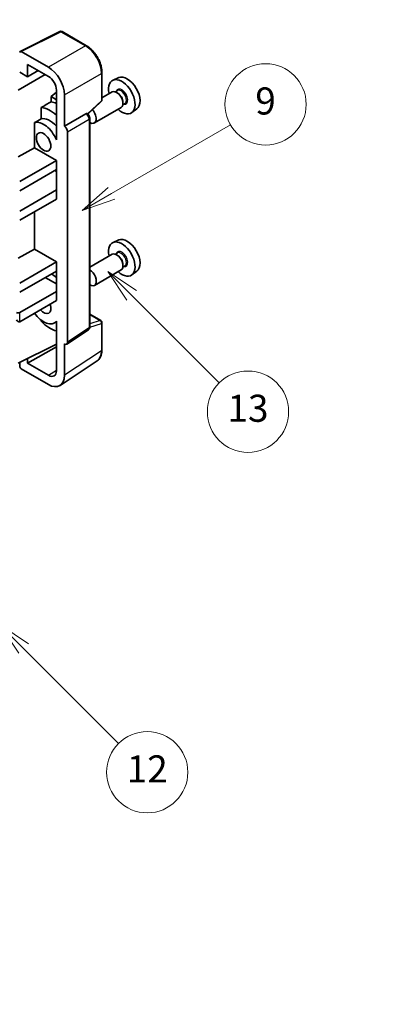
# Model space of a CAD drawing. Units: millimetres. Extents: x 1 to 6914, y 1 to 844.
# Drawn here: x 410 to 493, y 452 to 670 of the extents above; entities that cross this region are included whole.
import ezdxf

# ---------------------------------------------------------------- set-up
doc = ezdxf.new("R2010")
doc.units = ezdxf.units.MM
for name, color, linetype, lineweight in [('Dimension (ISO)', 7, 'Continuous', 18), ('Symbol (TK)', 100, 'Continuous', 18), ('Visible (ISO)', 7, 'Continuous', 35), ('Visible Narrow (ISO)', 7, 'Continuous', 25)]:
    doc.layers.add(name, color=color, linetype=linetype, lineweight=lineweight)
doc.styles.add('Note Text (TK)', font='MS PGothic.ttf')
doc.styles.add('Note Text (TK2)', font='MS PGothic.ttf')
doc.dimstyles.new('Default - Method 1b (TK)', dxfattribs={"dimscale": 3, "dimtxt": 2.5, "dimasz": 2.5, "dimexe": 1, "dimexo": 1.5, "dimgap": 1, "dimtad": 1, "dimtoh": 1, "dimrnd": 1e-08, "dimdsep": 46, "dimtxsty": 'Note Text (TK)', "dimcen": 0.09, "dimdle": 5, "dimclrd": 100, "dimclre": 100, "dimclrt": 7, "dimadec": 1, "dimazin": 1, "dimtfac": 1, "dimtmove": 0, "dimatfit": 3, "dimfxl": 1, "dimtolj": 1, "dimlwd": -1, "dimlwe": -1, "dimarcsym": 0})

# ---------------------------------------------------------------- blocks, each defined once
blk = doc.blocks.new('バルーン5')
at = {"layer": 'Symbol (TK)', "color": 100}
for p, q in [((145.257, 229.291), (162.153, 239.046)), ((145.007, 229.724), (143.092, 228.041)), ((145.257, 229.291), (143.092, 228.041)), ((143.092, 228.041), (145.507, 228.858))]:
    blk.add_line(p, q, dxfattribs=at)
at = {"layer": 'Symbol (TK)'}
blk.add_circle((164.751, 240.546), 3, dxfattribs=at)
at = {"layer": 'Symbol (TK)', "color": 7, "insert": (164.751, 240.528), "char_height": 2, "attachment_point": 5, "style": 'Note Text (TK2)'}
blk.add_mtext('2', dxfattribs=at)
blk = doc.blocks.new('バルーン8')
at = {"layer": 'Symbol (TK)', "color": 100}
for p, q in [((151.008, 184.777), (149.24, 186.544)), ((151.361, 185.13), (149.24, 186.544)), ((149.24, 186.544), (150.654, 184.423)), ((151.008, 184.777), (158.022, 177.762))]:
    blk.add_line(p, q, dxfattribs=at)
at = {"layer": 'Symbol (TK)'}
blk.add_circle((160.135, 175.649), 3, dxfattribs=at)
at = {"layer": 'Symbol (TK)', "color": 7, "insert": (160.135, 175.632), "char_height": 2, "attachment_point": 5, "style": 'Note Text (TK2)'}
blk.add_mtext('12', dxfattribs=at)
blk = doc.blocks.new('バルーン9')
at = {"layer": 'Symbol (TK)', "color": 100}
for p, q in [((158.992, 210.824), (157.224, 212.592)), ((159.346, 211.178), (157.224, 212.592)), ((157.224, 212.592), (158.639, 210.47)), ((158.992, 210.824), (165.461, 204.355))]:
    blk.add_line(p, q, dxfattribs=at)
at = {"layer": 'Symbol (TK)'}
blk.add_circle((167.574, 202.242), 3, dxfattribs=at)
at = {"layer": 'Symbol (TK)', "color": 7, "insert": (167.574, 202.236), "char_height": 2, "attachment_point": 5, "style": 'Note Text (TK2)'}
blk.add_mtext('13', dxfattribs=at)
blk = doc.blocks.new('バルーン11')
at = {"layer": 'Symbol (TK)', "color": 100}
for p, q in [((157.496, 218.341), (166.274, 223.409)), ((157.246, 218.774), (155.331, 217.091)), ((157.496, 218.341), (155.331, 217.091)), ((155.331, 217.091), (157.746, 217.908))]:
    blk.add_line(p, q, dxfattribs=at)
at = {"layer": 'Symbol (TK)'}
blk.add_circle((168.872, 224.909), 3, dxfattribs=at)
at = {"layer": 'Symbol (TK)', "color": 7, "insert": (168.872, 224.903), "char_height": 2, "attachment_point": 5, "style": 'Note Text (TK2)'}
blk.add_mtext('9', dxfattribs=at)
blk = doc.blocks.new('*D26')
at = {"layer": 'Defpoints', "color": 0}
for p in [(535.78, 472.03), (576.08, 448.76), (440.09, 368.27)]:
    blk.add_point(p, dxfattribs=at)
at = {"layer": 'Dimension (ISO)', "color": 100}
for p, q in [((571.62, 451.34), (532.8, 473.75)), ((406.59, 395.17), (529.33, 468.19)), ((435.62, 370.84), (397.16, 393.05))]:
    blk.add_line(p, q, dxfattribs=at)
for points in [[(528.7, 469.27), (529.97, 467.12), (535.78, 472.03)], [(405.95, 396.24), (407.22, 394.09), (400.14, 391.33)]]:
    blk.add_solid(points, dxfattribs=at)
at = {"layer": 'Dimension (ISO)', "color": 7, "insert": (457.89, 433.54), "char_height": 7.5, "attachment_point": 4, "rotation": 30.7498, "style": 'Note Text (TK)'}
blk.add_mtext('\\A1;{\\Q-29.250;\\W0.823;\\H0.816x; \\fＭＳ Ｐゴシック|b0|i0;\\H7.5000;160}', dxfattribs=at)

msp = doc.modelspace()

# ---------------------------------------------------------------- linework, layer by layer
at = {"layer": 'Visible (ISO)'}
for p, q in [((409.8106, 662.9728), (418.6103, 667.3675)), ((424.503, 664.2244), (419.0837, 667.3532)), ((416.0644, 659.4717), (410.0516, 662.9432)), ((409.6983, 658.3908), (411.4672, 657.3695)), ((411.4672, 657.3695), (411.4672, 660.0835)), ((411.4672, 660.0835), (416.0623, 657.4305)), ((411.4672, 657.3695), (413.8175, 658.7265)), ((427.933, 652.2296), (427.933, 658.2834)), ((409.3448, 654.3699), (415.3541, 657.8394)), ((431.6548, 657.165), (430.3831, 656.6022)), ((417.829, 653.915), (416.6628, 652.9538)), ((417.829, 654.3705), (417.829, 644.5708)), ((430.1519, 653.9954), (427.933, 652.7143)), ((431.3593, 654.2883), (430.8921, 654.0185)), ((431.3994, 653.7534), (431.1519, 653.8963)), ((417.829, 652.2805), (416.6628, 652.9538)), ((416.6628, 652.9538), (416.6628, 651.7908)), ((419.5978, 646.409), (419.5978, 653.3517)), ((424.7738, 649.0867), (427.7727, 651.8627)), ((432.5661, 651.7326), (432.5661, 651.4468)), ((414.4674, 650.5758), (414.4674, 648.0394)), ((432.1519, 650.5313), (426.2547, 647.1265)), ((433.0093, 651.4304), (432.5421, 651.1606)), ((435.6484, 650.2479), (434.5251, 649.428)), ((413.0038, 647.21), (413.0038, 641.6429)), ((419.5978, 646.409), (424.3866, 649.1738)), ((424.6247, 649.1915), (424.616, 649.1965)), ((425.228, 602.0053), (425.228, 648.1465)), ((419.5982, 646.4088), (419.5978, 646.409)), ((420.3049, 598.6435), (420.3049, 645.1848)), ((417.8285, 644.571), (417.829, 644.5713)), ((417.829, 644.5708), (417.8285, 644.571)), ((417.8285, 644.571), (417.8285, 643.4012)), ((409.3448, 639.6729), (413.0038, 641.6429)), ((413.0038, 641.6429), (417.83, 638.8564)), ((409.6983, 634.1616), (417.83, 638.8564)), ((417.83, 638.8564), (417.83, 636.8152)), ((409.6983, 632.1203), (417.83, 636.8152)), ((417.4765, 636.6111), (417.8285, 636.4078)), ((417.8285, 636.8143), (417.8285, 632.3253)), ((409.6983, 627.6296), (417.83, 632.3245)), ((417.8285, 632.3253), (417.83, 632.3245)), ((417.83, 632.3245), (417.83, 630.2832)), ((409.6983, 625.5884), (417.83, 630.2832)), ((413.0038, 627.4968), (413.0038, 619.1892)), ((431.6548, 621.2392), (430.3831, 620.6764)), ((409.3448, 617.2193), (413.0038, 619.1892)), ((413.0038, 619.1892), (417.83, 616.4028)), ((430.1519, 618.0695), (425.228, 615.2267)), ((431.3593, 618.3624), (430.8921, 618.0927)), ((431.3994, 617.8276), (431.1519, 617.9704)), ((409.6983, 611.7079), (417.83, 616.4028)), ((417.83, 616.4028), (417.83, 614.3615)), ((432.1519, 614.6054), (426.2547, 611.2006)), ((433.0093, 615.5046), (432.5421, 615.2348)), ((432.5661, 615.8067), (432.5661, 615.521)), ((409.6983, 609.6667), (417.83, 614.3615)), ((415.3552, 612.9327), (417.8285, 611.5047)), ((417.8285, 614.3607), (417.8285, 609.8717)), ((435.6484, 614.3221), (434.5251, 613.5021)), ((409.6983, 605.1759), (417.83, 609.8708)), ((417.8285, 609.8717), (417.83, 609.8708)), ((417.83, 609.8708), (417.83, 607.8296)), ((409.6983, 603.1347), (417.83, 607.8296)), ((425.228, 604.8141), (427.683, 603.3968)), ((414.4674, 603.4925), (414.4674, 603.2591)), ((417.8285, 603.1604), (417.3766, 602.8994)), ((417.8285, 603.2866), (417.8285, 602.1167)), ((417.8285, 602.1167), (417.829, 602.1164)), ((417.829, 602.1164), (417.829, 592.3167)), ((420.1151, 598.1965), (424.9088, 601.3647)), ((427.933, 596.91), (427.933, 602.9638)), ((409.3448, 593.9491), (417.829, 598.1863)), ((411.4672, 593.9497), (417.829, 597.6227)), ((419.5978, 591.293), (419.5978, 598.2357)), ((419.5978, 598.2357), (419.5982, 598.2355)), ((411.4672, 593.9497), (411.4672, 595.0091)), ((409.6983, 594.1257), (409.6983, 593.3365)), ((410.0516, 592.7245), (416.0644, 589.253)), ((416.0623, 591.2967), (411.4672, 593.9497)), ((418.6488, 589.058), (426.8546, 594.4813))]:
    msp.add_line(p, q, dxfattribs=at)
for centre, start, end in [((418.8337, 666.9202), 60, 116.538708), ((427.433, 652.2296), 312.789481, 0), ((427.433, 602.9638), 0, 60)]:
    msp.add_arc(centre, 0.5, start, end, dxfattribs=at)
for centre, major_axis, ratio, start_param, end_param in [((410.0521, 662.5345), (-0.2503, 0.4335), 0.5766475, 5.49839613, 7.06797448), ((416.0601, 655.3892), (2.5, -4.3301), 0.5780539, 0.78600715, 2.3555855), ((416.0601, 655.3892), (1.25, -2.1651), 0.5780539, 0.78600715, 2.3555855), ((432.3257, 652.941), (2.075, -3.594), 0.57735027, 5.21524242, 10.49272085), ((433.5278, 653.635), (-2.0006, 3.4652), 0.57735027, 3.20349601, 6.22128195), ((431.1519, 652.2633), (-1, 1.7321), 0.57735027, 3.14159265, 6.28318531), ((431.3994, 652.4062), (0.825, -1.4289), 0.57735027, 0.78539816, 2.35619449), ((472.2127, 675.9698), (-157.1491, -84.7069), 0.03019869, 5.05735747, 5.07233245), ((418.5371, 644.9802), (-3.75, 6.4952), 0.57735027, 5.63172375, 5.85903195), ((416.4158, 643.7554), (3.75, -6.4952), 0.57735027, 2.0864725, 2.73241428), ((425.2547, 648.8585), (1, -1.7321), 0.57735027, 5.47896434, 8.23821578), ((472.2127, 675.9698), (-99.5278, -53.6477), 0.03019869, 5.31498469, 5.33315467), ((415.0016, 642.9389), (-2.375, 4.1136), 0.57735027, 4.49744439, 6.13482916), ((416.4158, 643.7554), (-2.375, 4.1136), 0.57735027, 5.06353528, 6.11665917), ((424.3747, 648.7585), (-0.2373, -0.4403), 0.55686057, 3.12531633, 3.87580791), ((419.5974, 645.5923), (0.5, -0.866), 0.5780539, 0.78600715, 2.3555855), ((433.5278, 617.7092), (-2.0006, 3.4652), 0.57735027, 3.20349601, 6.22128195), ((432.3257, 617.0151), (2.075, -3.594), 0.57735027, 5.21524242, 10.49272085), ((431.1519, 616.3375), (-1, 1.7321), 0.57735027, 3.14159265, 6.28318531), ((431.3994, 616.4803), (0.825, -1.4289), 0.57735027, 0.78539816, 2.35619449), ((425.2547, 612.9327), (1, -1.7321), 0.57735027, 5.47896434, 8.6582026), ((416.4158, 607.8296), (3.75, -6.4952), 0.57735027, 2.08655682, 2.29157027), ((415.0016, 607.0131), (1.125, -1.9486), 0.57735027, 5.03207624, 7.53429437), ((409.3448, 605.3801), (-0.5, 0), 0.57735027, 0.78539816, 2.35619449), ((409.3448, 603.7471), (-0.3536, 0.6124), 0.57735027, 1.57079633, 3.14159265), ((415.0016, 607.0131), (2.375, -4.1136), 0.57735027, 4.86180895, 6.4981299), ((416.4158, 607.8296), (-3.75, 6.4952), 0.57735027, 1.9799747, 2.62591648), ((419.5974, 599.053), (0.5006, -0.8671), 0.5766475, 5.49839613, 7.06797448), ((410.0521, 593.1327), (-0.25, 0.433), 0.5780539, 0.78600715, 2.3555855), ((416.0601, 593.3405), (1.2515, -2.1677), 0.5766475, 5.49839613, 7.06797448), ((416.0601, 593.3405), (2.503, -4.3354), 0.5766475, 5.49839613, 7.06797448)]:
    msp.add_ellipse(centre, major_axis=major_axis, ratio=ratio, start_param=start_param, end_param=end_param, dxfattribs=at)
msp.add_ellipse((415.0016, 642.9389), major_axis=(-1.125, 1.9486), ratio=0.57735027, dxfattribs=at)
for points, knots in [([(427.933, 658.2834), (427.933, 658.4984), (427.9184, 658.7192), (427.8614, 659.1681), (427.8189, 659.3962), (427.7078, 659.8554), (427.6391, 660.0865), (427.4773, 660.5469), (427.3841, 660.7761), (427.1755, 661.2281), (427.0601, 661.4508), (426.8096, 661.8848), (426.6744, 662.0961), (426.3873, 662.5027), (426.2353, 662.698), (425.9176, 663.0683), (425.7518, 663.2434), (425.4097, 663.5692), (425.2333, 663.72), (424.8731, 663.9938), (424.6892, 664.1169), (424.503, 664.2244)], [-0.78478918, -0.78478918, -0.78478918, -0.78478918, -0.62783134, -0.62783134, -0.47087351, -0.47087351, -0.31391567, -0.31391567, -0.15695784, -0.15695784, 0, 0, 0.15695784, 0.15695784, 0.31391567, 0.31391567, 0.47087351, 0.47087351, 0.62783134, 0.62783134, 0.78478918, 0.78478918, 0.78478918, 0.78478918]), ([(425.228, 648.1465), (425.228, 648.2345), (425.2164, 648.3189), (425.1771, 648.4815), (425.1492, 648.5598), (425.0799, 648.7098), (425.0385, 648.7816), (424.9432, 648.9166), (424.8893, 648.9798), (424.7682, 649.0952), (424.701, 649.1475), (424.6247, 649.1915)], [-0.78478918, -0.78478918, -0.78478918, -0.78478918, -0.47087351, -0.47087351, -0.15695784, -0.15695784, 0.15695784, 0.15695784, 0.47087351, 0.47087351, 0.78478918, 0.78478918, 0.78478918, 0.78478918]), ([(424.9088, 601.3647), (424.957, 601.3965), (425.0005, 601.4344), (425.0748, 601.5169), (425.1057, 601.5613), (425.1555, 601.6516), (425.1745, 601.6974), (425.2032, 601.7879), (425.2129, 601.8327), (425.2253, 601.9203), (425.228, 601.9633), (425.228, 602.0053)], [0.03486413, 0.03486413, 0.03486413, 0.03486413, 0.184849139, 0.184849139, 0.334834148, 0.334834148, 0.484819157, 0.484819157, 0.634804167, 0.634804167, 0.784789176, 0.784789176, 0.784789176, 0.784789176]), ([(426.8546, 594.4813), (426.9991, 594.5769), (427.1313, 594.6914), (427.3654, 594.9511), (427.4674, 595.0962), (427.6403, 595.4094), (427.7113, 595.5776), (427.8236, 595.9319), (427.865, 596.1181), (427.9197, 596.5043), (427.933, 596.7045), (427.933, 596.91)], [0.03486413, 0.03486413, 0.03486413, 0.03486413, 0.184849139, 0.184849139, 0.334834148, 0.334834148, 0.484819157, 0.484819157, 0.634804167, 0.634804167, 0.784789176, 0.784789176, 0.784789176, 0.784789176])]:
    msp.add_open_spline(points, degree=3, knots=knots, dxfattribs=at)
at = {"layer": 'Visible Narrow (ISO)'}
for p, q in [((410.0516, 662.9432), (418.846, 667.3353)), ((418.846, 667.3353), (424.2653, 664.2065)), ((424.2653, 664.2065), (416.0644, 659.4717)), ((419.5978, 653.3517), (427.7987, 658.0865)), ((427.7987, 658.0865), (427.7987, 652.0327)), ((427.7987, 652.0327), (424.6871, 649.1524)), ((424.387, 649.1736), (419.5982, 646.4088)), ((420.3049, 645.1848), (425.0937, 647.9496)), ((424.3866, 649.1738), (424.387, 649.1736)), ((425.0937, 647.9496), (425.0937, 601.8085)), ((409.6983, 603.1347), (409.6983, 605.1759)), ((425.228, 604.7336), (427.5208, 603.4099)), ((425.0937, 601.8085), (420.3049, 598.6435)), ((425.2271, 601.963), (427.7987, 602.7669)), ((427.5208, 603.4099), (425.228, 602.6932)), ((427.7987, 602.7669), (427.7987, 596.7131)), ((427.7987, 596.7131), (419.5978, 591.293)), ((416.0623, 591.2967), (417.829, 592.4644))]:
    msp.add_line(p, q, dxfattribs=at)
for centre, major_axis, ratio, start_param, end_param in [((418.8337, 666.9202), (-0.2234, 0.4473), 0.5766475, 5.53326026, 6.28318531), ((418.8337, 666.9202), (0.25, 0.433), 0.57735027, 0, 0.75049158), ((424.253, 663.7914), (0.25, 0.433), 0.57735027, 0, 0.75049158), ((424.2491, 660.1171), (2.5, -4.3301), 0.58194065, 0.78600715, 2.3555855), ((427.433, 658.2834), (0.5, 0), 0.57735027, 5.53269373, 6.28318531), ((432.3257, 652.941), (0.925, -1.6021), 0.57735027, 5.81390035, 9.89406292), ((432.1843, 652.8593), (-0.825, 1.4289), 0.57735027, 3.14159265, 6.28318531), ((427.433, 652.2296), (0.3397, -0.3669), 0.43528024, 0, 0.66685618), ((427.433, 652.2296), (0.5, 0), 0.57735027, 5.53269373, 6.28318531), ((424.3747, 648.7585), (0.25, 0.433), 0.57735027, 0, 0.75049158), ((424.3743, 648.3502), (0.5, -0.866), 0.59748767, 0.78600715, 2.3555855), ((424.728, 648.1465), (0.5, 0), 0.57735027, 5.53269373, 6.28318531), ((432.3257, 617.0151), (0.925, -1.6021), 0.57735027, 5.81390035, 9.89406292), ((432.1843, 616.9335), (-0.825, 1.4289), 0.57735027, 3.14159265, 6.28318531), ((424.3743, 602.2101), (0.5261, -0.8508), 0.57699899, 0.01744269, 0.76736774), ((424.728, 602.0053), (0.5, 0), 0.57735027, 5.53269373, 6.28318531), ((427.433, 602.9638), (0.25, 0.433), 0.57735027, 0, 0.53459435), ((427.433, 602.9638), (0.1492, -0.4772), 0.72169311, 0.93474524, 2.49688001), ((427.433, 602.9638), (0.5, 0), 0.57735027, 5.53269373, 6.28318531), ((424.2491, 598.7527), (2.5286, -4.3192), 0.57677384, 0.03138662, 0.78131167), ((427.433, 596.91), (0.5, 0), 0.57735027, 5.53269373, 6.28318531)]:
    msp.add_ellipse(centre, major_axis=major_axis, ratio=ratio, start_param=start_param, end_param=end_param, dxfattribs=at)

# ---------------------------------------------------------------- block references
at = {"layer": 'Symbol (TK)', "xscale": 3, "yscale": 3, "zscale": 3}
for name in ['バルーン5', 'バルーン11', 'バルーン9', 'バルーン8']:
    msp.add_blockref(name, (-42.4553, -23.4846), dxfattribs=at)

# ---------------------------------------------------------------- dimensions: what is measured, and where the dimension line sits
at = {"layer": 'Dimension (ISO)', "color": 100}
dim = msp.add_linear_dim(base=(535.7798, 472.029), p1=(440.0911, 368.266), p2=(576.0849, 448.7588), angle=210.749839, text='{\\Q-29.250;\\W0.823;\\H0.816x; \\fＭＳ Ｐゴシック|b0|i0;\\H7.5000;160}', dimstyle='Default - Method 1b (TK)', override={"dimgap": 1, "dimtoh": 0, "dimdec": 2, "dimlfac": 1.011661, "dimtol": 0, "dimlim": 0, "dimtp": 0, "dimtm": 0, "dimtdec": 2, "dimtofl": 0, "dimatfit": 1}, dxfattribs=at)
dim.commit()
dim.dimension.update_dxf_attribs({"geometry": '*D26', "text_midpoint": (467.9597, 431.6805), "dimtype": 160})

doc.saveas('drawing.dxf')
